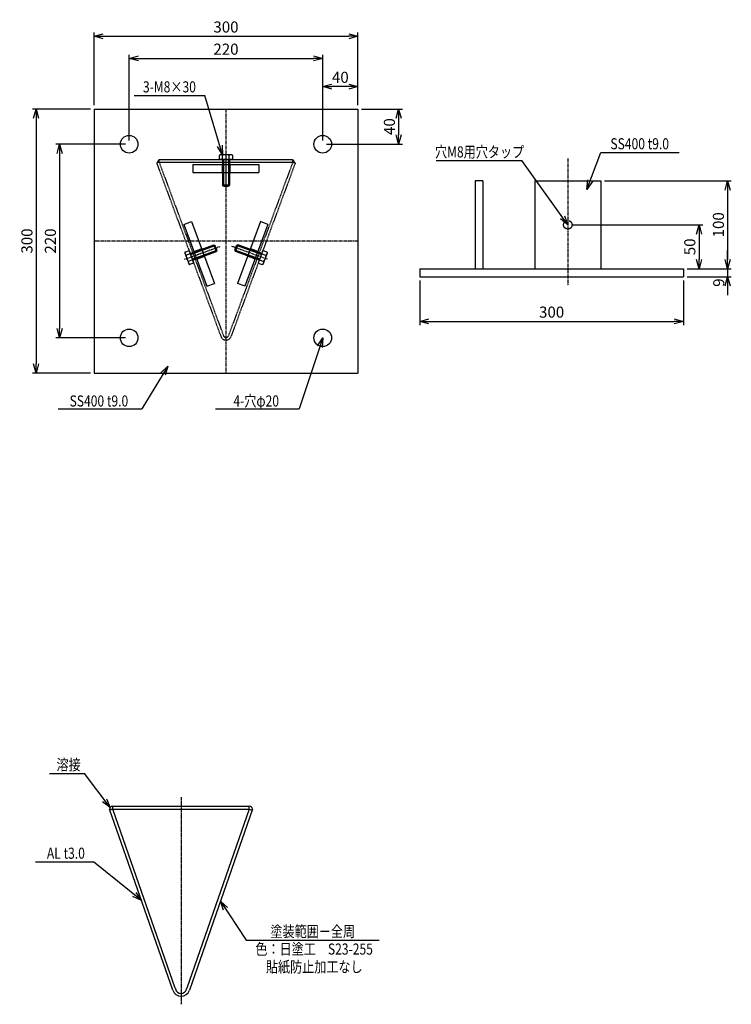
# Model space of a CAD drawing. Extents: x -4075 to 2828, y 992 to 3598.
# Drawn here: x 2019 to 2828, y 992 to 2111 of the extents above; entities that cross this region are included whole.
import ezdxf
from ezdxf.enums import TextEntityAlignment as Align

# ---------------------------------------------------------------- set-up
doc = ezdxf.new("R2010")
doc.units = 0
doc.header["$MEASUREMENT"] = 0
doc.linetypes.add('CENTER', pattern=[2, 1.25, -0.25, 0.25, -0.25])
doc.linetypes.add('HIDDEN', pattern=[0.375, 0.25, -0.125])
doc.layers.get('0').update_dxf_attribs({"linetype": 'CONTINUOUS'})
doc.layers.get('DEFPOINTS').update_dxf_attribs({"linetype": 'CONTINUOUS'})
for name, color, linetype in [('NSLAY001', 7, 'CONTINUOUS'), ('NSLAY002', 1, 'CENTER'), ('NSLAY003', 4, 'HIDDEN'), ('基準線', 1, 'CENTER')]:
    doc.layers.add(name, color=color, linetype=linetype)
doc.styles.add('DIM', font='romans.shx', dxfattribs={"width": 0.8, "bigfont": 'extfont.shx'})
doc.styles.get("Standard").update_dxf_attribs({"font": 'romans.shx', "bigfont": 'extfont.shx'})
doc.dimstyles.new('DIM-6(4.2)', dxfattribs={"dimscale": 4.2, "dimtxt": 3, "dimasz": 2.5, "dimexe": 1, "dimexo": 1, "dimgap": 1, "dimtad": 1, "dimdec": 1, "dimdsep": 46, "dimtxsty": 'DIM', "dimblk": 'OPEN30', "dimcen": 0, "dimclrd": 3, "dimclre": 3, "dimclrt": 6, "dimaunit": 1, "dimadec": 0, "dimazin": 0, "dimtfac": 1, "dimtdec": 1, "dimtmove": 2, "dimatfit": 3, "dimldrblk": 'OPEN30', "dimfxl": 1, "dimtolj": 1, "dimtzin": 0, "dimarcsym": 0})

# ---------------------------------------------------------------- blocks, each defined once
blk = doc.blocks.new('_Open30')
at = {"color": 0, "lineweight": -2}
for p, q in [((-1, 0.27), (0, 0)), ((0, 0), (-1, -0.27)), ((0, 0), (-1, 0))]:
    blk.add_line(p, q, dxfattribs=at)
blk = doc.blocks.new('*D5')
at = {"layer": 'DEFPOINTS', "color": 0, "transparency": 16777216}
for p in [(2403.3, 2092.2), (2103.3, 2009.5), (2403.3, 2009.5)]:
    blk.add_point(p, dxfattribs=at)
at = {"layer": 'NSLAY001', "color": 3, "lineweight": -2, "transparency": 16777216}
for p, q in [((2103.3, 2013.7), (2103.3, 2096.4)), ((2403.3, 2013.7), (2403.3, 2096.4)), ((2113.8, 2092.2), (2392.8, 2092.2))]:
    blk.add_line(p, q, dxfattribs=at)
at = {"layer": 'NSLAY001', "color": 3, "lineweight": -2, "transparency": 16777216, "xscale": 10.5, "yscale": 10.5, "zscale": 10.5, "rotation": 180}
blk.add_blockref('_Open30', (2103.3, 2092.2), dxfattribs=at)
at = {"layer": 'NSLAY001', "color": 3, "lineweight": -2, "transparency": 16777216, "xscale": 10.5, "yscale": 10.5, "zscale": 10.5}
blk.add_blockref('_Open30', (2403.3, 2092.2), dxfattribs=at)
at = {"layer": 'NSLAY001', "color": 6, "transparency": 16777216, "insert": (2253.3, 2102.7), "char_height": 12.6, "attachment_point": 5, "style": 'DIM'}
blk.add_mtext('\\A1;300', dxfattribs=at)
blk = doc.blocks.new('*D6')
at = {"layer": 'DEFPOINTS', "color": 0, "transparency": 16777216}
for p in [(2103.3, 2009.5), (2037.5, 1709.5), (2103.3, 1709.5)]:
    blk.add_point(p, dxfattribs=at)
at = {"layer": 'NSLAY001', "color": 3, "lineweight": -2, "transparency": 16777216}
for p, q in [((2099.1, 2009.5), (2033.3, 2009.5)), ((2037.5, 1999), (2037.5, 1720)), ((2099.1, 1709.5), (2033.3, 1709.5))]:
    blk.add_line(p, q, dxfattribs=at)
at = {"layer": 'NSLAY001', "color": 3, "lineweight": -2, "transparency": 16777216, "xscale": 10.5, "yscale": 10.5, "zscale": 10.5}
for p, rotation in [((2037.5, 2009.5), 90), ((2037.5, 1709.5), 270)]:
    blk.add_blockref('_Open30', p, dxfattribs=dict(at, rotation=rotation))
at = {"layer": 'NSLAY001', "color": 6, "transparency": 16777216, "insert": (2027, 1859.5), "char_height": 12.6, "attachment_point": 5, "rotation": 90, "style": 'DIM'}
blk.add_mtext('\\A1;300', dxfattribs=at)
blk = doc.blocks.new('*D7')
at = {"layer": 'DEFPOINTS', "color": 0, "transparency": 16777216}
for p in [(2403.3, 2009.5), (2363.3, 1969.5), (2449.6, 1969.5)]:
    blk.add_point(p, dxfattribs=at)
at = {"layer": 'NSLAY001', "color": 3, "lineweight": -2, "transparency": 16777216}
for p, q in [((2407.5, 2009.5), (2453.8, 2009.5)), ((2449.6, 1999), (2449.6, 1980)), ((2367.5, 1969.5), (2453.8, 1969.5))]:
    blk.add_line(p, q, dxfattribs=at)
at = {"layer": 'NSLAY001', "color": 3, "lineweight": -2, "transparency": 16777216, "xscale": 10.5, "yscale": 10.5, "zscale": 10.5}
for p, rotation in [((2449.6, 2009.5), 90), ((2449.6, 1969.5), 270)]:
    blk.add_blockref('_Open30', p, dxfattribs=dict(at, rotation=rotation))
at = {"layer": 'NSLAY001', "color": 6, "transparency": 16777216, "insert": (2439.1, 1989.5), "char_height": 12.6, "attachment_point": 5, "rotation": 90, "style": 'DIM'}
blk.add_mtext('\\A1;40', dxfattribs=at)
blk = doc.blocks.new('*D8')
at = {"layer": 'DEFPOINTS', "color": 0, "transparency": 16777216}
for p in [(2363.3, 2035), (2403.3, 2009.5), (2363.3, 1969.5)]:
    blk.add_point(p, dxfattribs=at)
at = {"layer": 'NSLAY001', "color": 3, "lineweight": -2, "transparency": 16777216}
for p, q in [((2363.3, 1973.7), (2363.3, 2039.2)), ((2403.3, 2013.7), (2403.3, 2039.2)), ((2392.8, 2035), (2373.8, 2035))]:
    blk.add_line(p, q, dxfattribs=at)
at = {"layer": 'NSLAY001', "color": 3, "lineweight": -2, "transparency": 16777216, "xscale": 10.5, "yscale": 10.5, "zscale": 10.5, "rotation": 180}
blk.add_blockref('_Open30', (2363.3, 2035), dxfattribs=at)
at = {"layer": 'NSLAY001', "color": 3, "lineweight": -2, "transparency": 16777216, "xscale": 10.5, "yscale": 10.5, "zscale": 10.5}
blk.add_blockref('_Open30', (2403.3, 2035), dxfattribs=at)
at = {"layer": 'NSLAY001', "color": 6, "transparency": 16777216, "insert": (2383.3, 2045.5), "char_height": 12.6, "attachment_point": 5, "style": 'DIM'}
blk.add_mtext('\\A1;40', dxfattribs=at)
blk = doc.blocks.new('*D9')
at = {"layer": 'DEFPOINTS', "color": 0, "transparency": 16777216}
for p in [(2473.5, 1818.9), (2773.5, 1818.9), (2773.5, 1768.2)]:
    blk.add_point(p, dxfattribs=at)
at = {"layer": 'NSLAY001', "color": 3, "lineweight": -2, "transparency": 16777216}
for p, q in [((2473.5, 1814.7), (2473.5, 1764)), ((2773.5, 1814.7), (2773.5, 1764)), ((2484, 1768.2), (2763, 1768.2))]:
    blk.add_line(p, q, dxfattribs=at)
at = {"layer": 'NSLAY001', "color": 3, "lineweight": -2, "transparency": 16777216, "xscale": 10.5, "yscale": 10.5, "zscale": 10.5, "rotation": 180}
blk.add_blockref('_Open30', (2473.5, 1768.2), dxfattribs=at)
at = {"layer": 'NSLAY001', "color": 3, "lineweight": -2, "transparency": 16777216, "xscale": 10.5, "yscale": 10.5, "zscale": 10.5}
blk.add_blockref('_Open30', (2773.5, 1768.2), dxfattribs=at)
at = {"layer": 'NSLAY001', "color": 6, "transparency": 16777216, "insert": (2623.5, 1778.7), "char_height": 12.6, "attachment_point": 5, "style": 'DIM'}
blk.add_mtext('\\A1;300', dxfattribs=at)
blk = doc.blocks.new('*D10')
at = {"layer": 'DEFPOINTS', "color": 0, "transparency": 16777216}
for p in [(2773.5, 1827.9), (2773.5, 1818.9), (2823.6, 1818.9)]:
    blk.add_point(p, dxfattribs=at)
at = {"layer": 'NSLAY001', "color": 3, "lineweight": -2, "transparency": 16777216}
for p, q in [((2823.6, 1838.4), (2823.6, 1848.9)), ((2777.7, 1827.9), (2827.8, 1827.9)), ((2823.6, 1827.9), (2823.6, 1818.9)), ((2777.7, 1818.9), (2827.8, 1818.9)), ((2823.6, 1808.4), (2823.6, 1797.9))]:
    blk.add_line(p, q, dxfattribs=at)
at = {"layer": 'NSLAY001', "color": 3, "lineweight": -2, "transparency": 16777216, "xscale": 10.5, "yscale": 10.5, "zscale": 10.5}
for p, rotation in [((2823.6, 1827.9), 270), ((2823.6, 1818.9), 90)]:
    blk.add_blockref('_Open30', p, dxfattribs=dict(at, rotation=rotation))
at = {"layer": 'NSLAY001', "color": 6, "transparency": 16777216, "insert": (2813.5, 1812.2), "char_height": 12.6, "attachment_point": 5, "rotation": 90, "style": 'DIM'}
blk.add_mtext('\\A1;9', dxfattribs=at)
blk = doc.blocks.new('*D11')
at = {"layer": 'DEFPOINTS', "color": 0, "transparency": 16777216}
for p in [(2679.5, 1927.9), (2773.5, 1827.9), (2823.6, 1827.9)]:
    blk.add_point(p, dxfattribs=at)
at = {"layer": 'NSLAY001', "color": 3, "lineweight": -2, "transparency": 16777216}
for p, q in [((2683.7, 1927.9), (2827.8, 1927.9)), ((2823.6, 1917.4), (2823.6, 1838.4)), ((2777.7, 1827.9), (2827.8, 1827.9))]:
    blk.add_line(p, q, dxfattribs=at)
at = {"layer": 'NSLAY001', "color": 3, "lineweight": -2, "transparency": 16777216, "xscale": 10.5, "yscale": 10.5, "zscale": 10.5}
for p, rotation in [((2823.6, 1927.9), 90), ((2823.6, 1827.9), 270)]:
    blk.add_blockref('_Open30', p, dxfattribs=dict(at, rotation=rotation))
at = {"layer": 'NSLAY001', "color": 6, "transparency": 16777216, "insert": (2813.1, 1877.9), "char_height": 12.6, "attachment_point": 5, "rotation": 90, "style": 'DIM'}
blk.add_mtext('\\A1;100', dxfattribs=at)
blk = doc.blocks.new('*D12')
at = {"layer": 'DEFPOINTS', "color": 0, "transparency": 16777216}
for p in [(2642, 1877.9), (2773.5, 1827.9), (2791.1, 1827.9)]:
    blk.add_point(p, dxfattribs=at)
at = {"layer": 'NSLAY001', "color": 3, "lineweight": -2, "transparency": 16777216}
for p, q in [((2646.2, 1877.9), (2795.3, 1877.9)), ((2791.1, 1867.4), (2791.1, 1838.4)), ((2777.7, 1827.9), (2795.3, 1827.9))]:
    blk.add_line(p, q, dxfattribs=at)
at = {"layer": 'NSLAY001', "color": 3, "lineweight": -2, "transparency": 16777216, "xscale": 10.5, "yscale": 10.5, "zscale": 10.5}
for p, rotation in [((2791.1, 1877.9), 90), ((2791.1, 1827.9), 270)]:
    blk.add_blockref('_Open30', p, dxfattribs=dict(at, rotation=rotation))
at = {"layer": 'NSLAY001', "color": 6, "transparency": 16777216, "insert": (2780.6, 1852.9), "char_height": 12.6, "attachment_point": 5, "rotation": 90, "style": 'DIM'}
blk.add_mtext('\\A1;50', dxfattribs=at)
blk = doc.blocks.new('*D20')
at = {"layer": 'DEFPOINTS', "color": 0, "transparency": 16777216}
for p in [(2143.3, 1969.5), (2064.2, 1749.5), (2143.3, 1749.5)]:
    blk.add_point(p, dxfattribs=at)
at = {"layer": 'NSLAY001', "color": 3, "lineweight": -2, "transparency": 16777216}
for p, q in [((2139.1, 1969.5), (2060, 1969.5)), ((2064.2, 1959), (2064.2, 1760)), ((2139.1, 1749.5), (2060, 1749.5))]:
    blk.add_line(p, q, dxfattribs=at)
at = {"layer": 'NSLAY001', "color": 3, "lineweight": -2, "transparency": 16777216, "xscale": 10.5, "yscale": 10.5, "zscale": 10.5}
for p, rotation in [((2064.2, 1969.5), 90), ((2064.2, 1749.5), 270)]:
    blk.add_blockref('_Open30', p, dxfattribs=dict(at, rotation=rotation))
at = {"layer": 'NSLAY001', "color": 6, "transparency": 16777216, "insert": (2053.7, 1859.5), "char_height": 12.6, "attachment_point": 5, "rotation": 90, "style": 'DIM'}
blk.add_mtext('\\A1;220', dxfattribs=at)
blk = doc.blocks.new('*D21')
at = {"layer": 'DEFPOINTS', "color": 0, "transparency": 16777216}
for p in [(2363.3, 2067), (2143.3, 1969.5), (2363.3, 1969.5)]:
    blk.add_point(p, dxfattribs=at)
at = {"layer": 'NSLAY001', "color": 3, "lineweight": -2, "transparency": 16777216}
for p, q in [((2143.3, 1973.7), (2143.3, 2071.2)), ((2363.3, 1973.7), (2363.3, 2071.2)), ((2153.8, 2067), (2352.8, 2067))]:
    blk.add_line(p, q, dxfattribs=at)
at = {"layer": 'NSLAY001', "color": 3, "lineweight": -2, "transparency": 16777216, "xscale": 10.5, "yscale": 10.5, "zscale": 10.5, "rotation": 180}
blk.add_blockref('_Open30', (2143.3, 2067), dxfattribs=at)
at = {"layer": 'NSLAY001', "color": 3, "lineweight": -2, "transparency": 16777216, "xscale": 10.5, "yscale": 10.5, "zscale": 10.5}
blk.add_blockref('_Open30', (2363.3, 2067), dxfattribs=at)
at = {"layer": 'NSLAY001', "color": 6, "transparency": 16777216, "insert": (2253.3, 2077.5), "char_height": 12.6, "attachment_point": 5, "style": 'DIM'}
blk.add_mtext('\\A1;220', dxfattribs=at)

msp = doc.modelspace()

# ---------------------------------------------------------------- linework, layer by layer
at = {"layer": 'NSLAY001', "color": 3}
for p, q in [((2148.91, 2024.84), (2229.31, 2024.84)), ((2679.28, 1960.17), (2768.34, 1960.17)), ((2492.17, 1950.92), (2589.71, 1950.92)), ((2062.67, 1668.76), (2157.55, 1668.76)), ((2241.47, 1668.76), (2336.36, 1668.76)), ((2052.52, 1254.52), (2092.58, 1254.52)), ((2036.79, 1154.02), (2102.73, 1154.02)), ((2276.22, 1065.08), (2427.38, 1065.08))]:
    msp.add_line(p, q, dxfattribs=at)
at = {"layer": 'NSLAY001'}
for p, q in [((2103.28, 2009.48), (2103.28, 1709.48)), ((2103.28, 2009.48), (2403.28, 2009.48)), ((2403.28, 2009.48), (2403.28, 1709.48)), ((2245.77, 1952.01), (2245.77, 1956.79)), ((2260.78, 1952.01), (2245.77, 1952.01)), ((2259.53, 1957.51), (2247.03, 1957.51)), ((2249.28, 1952.01), (2249.28, 1923.21)), ((2249.52, 1952.01), (2249.52, 1956.79)), ((2257.03, 1952.01), (2257.03, 1956.79)), ((2257.28, 1952.01), (2257.28, 1923.21)), ((2260.78, 1956.79), (2260.78, 1952.01)), ((2215.78, 1946.53), (2290.78, 1946.53)), ((2215.78, 1946.53), (2215.78, 1937.53)), ((2215.78, 1937.53), (2290.78, 1937.53)), ((2290.78, 1946.53), (2290.78, 1937.53)), ((2536.47, 1927.86), (2536.47, 1827.86)), ((2545.47, 1927.86), (2536.47, 1927.86)), ((2545.47, 1927.86), (2545.47, 1827.86)), ((2604.52, 1927.86), (2604.52, 1827.86)), ((2604.52, 1927.86), (2679.52, 1927.86)), ((2679.52, 1927.86), (2679.52, 1827.86)), ((2250.48, 1922.01), (2249.28, 1923.21)), ((2250.48, 1922.01), (2256.08, 1922.01)), ((2257.28, 1923.21), (2256.08, 1922.01)), ((2205.57, 1878.44), (2214.04, 1881.58)), ((2214.01, 1881.57), (2240.09, 1811.25)), ((2292.54, 1881.57), (2266.46, 1811.25)), ((2300.98, 1878.44), (2292.51, 1881.58)), ((2205.57, 1878.44), (2231.65, 1808.12)), ((2300.98, 1878.44), (2274.9, 1808.12)), ((2206.86, 1846.97), (2211.35, 1848.6)), ((2211.35, 1848.6), (2216.49, 1834.5)), ((2212.55, 1845.31), (2239.61, 1855.16)), ((2215.29, 1837.79), (2242.35, 1847.64)), ((2239.61, 1855.16), (2241.15, 1854.44)), ((2243.07, 1849.18), (2241.15, 1854.44)), ((2243.07, 1849.18), (2242.35, 1847.64)), ((2263.48, 1849.18), (2265.4, 1854.44)), ((2263.48, 1849.18), (2264.2, 1847.64)), ((2291.26, 1837.79), (2264.2, 1847.64)), ((2266.94, 1855.16), (2265.4, 1854.44)), ((2294, 1845.31), (2266.94, 1855.16)), ((2295.2, 1848.6), (2290.06, 1834.5)), ((2299.69, 1846.97), (2295.2, 1848.6)), ((2206.61, 1845.54), (2210.89, 1833.8)), ((2212.63, 1845.08), (2208.15, 1843.44)), ((2215.2, 1838.02), (2210.71, 1836.39)), ((2291.35, 1838.02), (2295.84, 1836.39)), ((2293.92, 1845.08), (2298.4, 1843.44)), ((2299.94, 1845.54), (2295.66, 1833.8)), ((2216.49, 1834.5), (2212, 1832.86)), ((2290.06, 1834.5), (2294.55, 1832.86)), ((2473.52, 1827.86), (2773.52, 1827.86)), ((2473.52, 1827.86), (2473.52, 1818.86)), ((2773.52, 1827.86), (2773.52, 1818.86)), ((2473.52, 1818.86), (2773.52, 1818.86)), ((2231.62, 1808.11), (2240.09, 1811.25)), ((2274.93, 1808.11), (2266.46, 1811.25)), ((2103.28, 1709.48), (2403.28, 1709.48)), ((2120.98, 1213.87), (2279.83, 1213.87)), ((2192.82, 1008.07), (2120.98, 1213.87)), ((2124.69, 1213.87), (2121.39, 1212.72)), ((2124.69, 1217.37), (2279.83, 1217.37)), ((2124.69, 1213.87), (2124.69, 1217.37)), ((2195.65, 1010.58), (2124.69, 1213.87)), ((2279.83, 1213.87), (2208.87, 1010.58)), ((2283.54, 1213.87), (2211.7, 1008.07)), ((2279.83, 1213.87), (2279.83, 1217.37)), ((2279.83, 1213.87), (2283.14, 1212.72))]:
    msp.add_line(p, q, dxfattribs=at)
at = {"layer": 'NSLAY001', "color": 2}
for p, q in [((2250.48, 1952.01), (2250.48, 1922.01)), ((2256.08, 1952.01), (2256.08, 1922.01)), ((2249.28, 1923.21), (2257.28, 1923.21)), ((2212.96, 1844.18), (2241.15, 1854.44)), ((2214.88, 1838.92), (2243.07, 1849.18)), ((2242.35, 1847.64), (2239.61, 1855.16)), ((2291.67, 1838.92), (2263.48, 1849.18)), ((2264.2, 1847.64), (2266.94, 1855.16)), ((2293.59, 1844.18), (2265.4, 1854.44))]:
    msp.add_line(p, q, dxfattribs=at)
at = {"layer": 'NSLAY001'}
for points in [[(2247.03, 1957.51), (2246.86, 1957.51), (2246.7, 1957.49), (2246.54, 1957.46), (2246.4, 1957.42), (2246.26, 1957.36), (2246.14, 1957.3), (2246.03, 1957.23), (2245.94, 1957.15), (2245.87, 1957.07), (2245.81, 1956.98), (2245.78, 1956.88), (2245.77, 1956.79)], [(2249.52, 1956.79), (2249.5, 1956.88), (2249.45, 1956.96), (2249.36, 1957.05), (2249.23, 1957.13), (2249.07, 1957.2), (2248.88, 1957.27), (2248.66, 1957.34), (2248.42, 1957.39), (2248.16, 1957.43), (2247.88, 1957.47), (2247.59, 1957.49), (2247.29, 1957.51), (2247.03, 1957.51)], [(2257.03, 1956.79), (2257, 1956.87), (2256.93, 1956.95), (2256.81, 1957.03), (2256.65, 1957.11), (2256.44, 1957.18), (2256.19, 1957.24), (2255.91, 1957.31), (2255.59, 1957.36), (2255.24, 1957.41), (2254.86, 1957.45), (2254.47, 1957.48), (2254.06, 1957.5), (2253.63, 1957.51), (2253.21, 1957.51), (2252.79, 1957.51), (2252.37, 1957.49), (2251.96, 1957.47), (2251.57, 1957.43), (2251.2, 1957.39), (2250.86, 1957.34), (2250.55, 1957.29), (2250.28, 1957.22), (2250.04, 1957.16), (2249.85, 1957.08), (2249.7, 1957.01), (2249.59, 1956.93), (2249.53, 1956.85), (2249.52, 1956.79)], [(2259.53, 1957.51), (2259.22, 1957.51), (2258.92, 1957.49), (2258.63, 1957.46), (2258.35, 1957.43), (2258.09, 1957.38), (2257.85, 1957.33), (2257.64, 1957.26), (2257.45, 1957.19), (2257.3, 1957.12), (2257.18, 1957.04), (2257.09, 1956.95), (2257.04, 1956.86), (2257.03, 1956.79)], [(2260.78, 1956.79), (2260.77, 1956.88), (2260.74, 1956.98), (2260.69, 1957.07), (2260.61, 1957.15), (2260.52, 1957.23), (2260.41, 1957.3), (2260.29, 1957.36), (2260.15, 1957.42), (2260.01, 1957.46), (2259.85, 1957.49), (2259.69, 1957.51), (2259.53, 1957.51)], [(2206.86, 1846.97), (2206.78, 1846.93), (2206.7, 1846.86), (2206.64, 1846.78), (2206.58, 1846.69), (2206.54, 1846.57), (2206.51, 1846.45), (2206.49, 1846.31), (2206.49, 1846.16), (2206.5, 1846.01), (2206.52, 1845.86), (2206.56, 1845.7), (2206.61, 1845.54)], [(2299.69, 1846.97), (2299.77, 1846.93), (2299.85, 1846.86), (2299.91, 1846.78), (2299.97, 1846.69), (2300.01, 1846.57), (2300.04, 1846.45), (2300.06, 1846.31), (2300.06, 1846.16), (2300.05, 1846.01), (2300.03, 1845.86), (2299.99, 1845.7), (2299.94, 1845.54)], [(2206.61, 1845.54), (2206.72, 1845.26), (2206.84, 1844.98), (2206.96, 1844.72), (2207.09, 1844.47), (2207.23, 1844.24), (2207.36, 1844.03), (2207.49, 1843.86), (2207.62, 1843.71), (2207.75, 1843.59), (2207.86, 1843.5), (2207.97, 1843.45), (2208.07, 1843.43), (2208.15, 1843.44)], [(2208.15, 1843.44), (2208.08, 1843.39), (2208.03, 1843.3), (2207.99, 1843.16), (2207.98, 1842.98), (2207.98, 1842.76), (2208.01, 1842.5), (2208.05, 1842.21), (2208.1, 1841.89), (2208.18, 1841.55), (2208.27, 1841.18), (2208.38, 1840.8), (2208.5, 1840.41), (2208.63, 1840.01), (2208.77, 1839.61), (2208.92, 1839.21), (2209.08, 1838.82), (2209.24, 1838.45), (2209.41, 1838.09), (2209.57, 1837.76), (2209.73, 1837.46), (2209.89, 1837.19), (2210.05, 1836.95), (2210.19, 1836.75), (2210.33, 1836.59), (2210.45, 1836.48), (2210.56, 1836.41), (2210.66, 1836.38), (2210.71, 1836.39)], [(2210.71, 1836.39), (2210.64, 1836.34), (2210.58, 1836.26), (2210.53, 1836.15), (2210.5, 1836), (2210.48, 1835.82), (2210.48, 1835.62), (2210.49, 1835.4), (2210.53, 1835.15), (2210.57, 1834.89), (2210.64, 1834.61), (2210.71, 1834.33), (2210.8, 1834.04), (2210.89, 1833.8)], [(2295.84, 1836.39), (2295.91, 1836.34), (2295.97, 1836.26), (2296.02, 1836.15), (2296.06, 1836), (2296.07, 1835.82), (2296.07, 1835.62), (2296.06, 1835.4), (2296.02, 1835.15), (2295.98, 1834.89), (2295.91, 1834.61), (2295.84, 1834.33), (2295.75, 1834.04), (2295.66, 1833.8)], [(2298.4, 1843.44), (2298.47, 1843.39), (2298.52, 1843.3), (2298.56, 1843.16), (2298.57, 1842.98), (2298.57, 1842.76), (2298.54, 1842.5), (2298.5, 1842.21), (2298.45, 1841.89), (2298.37, 1841.55), (2298.28, 1841.18), (2298.17, 1840.8), (2298.05, 1840.41), (2297.92, 1840.01), (2297.78, 1839.61), (2297.63, 1839.21), (2297.47, 1838.82), (2297.31, 1838.45), (2297.14, 1838.09), (2296.98, 1837.76), (2296.82, 1837.46), (2296.66, 1837.19), (2296.5, 1836.95), (2296.36, 1836.75), (2296.22, 1836.59), (2296.1, 1836.48), (2295.99, 1836.41), (2295.89, 1836.38), (2295.84, 1836.39)], [(2299.94, 1845.54), (2299.83, 1845.26), (2299.71, 1844.98), (2299.59, 1844.72), (2299.46, 1844.47), (2299.32, 1844.24), (2299.19, 1844.03), (2299.06, 1843.86), (2298.93, 1843.71), (2298.8, 1843.59), (2298.69, 1843.5), (2298.58, 1843.45), (2298.48, 1843.43), (2298.4, 1843.44)], [(2210.89, 1833.8), (2210.95, 1833.64), (2211.02, 1833.5), (2211.1, 1833.36), (2211.19, 1833.24), (2211.29, 1833.13), (2211.39, 1833.03), (2211.49, 1832.96), (2211.6, 1832.9), (2211.7, 1832.86), (2211.81, 1832.84), (2211.91, 1832.84), (2212, 1832.86)], [(2295.66, 1833.8), (2295.6, 1833.64), (2295.53, 1833.5), (2295.45, 1833.36), (2295.36, 1833.24), (2295.26, 1833.13), (2295.16, 1833.03), (2295.06, 1832.96), (2294.95, 1832.9), (2294.85, 1832.86), (2294.74, 1832.84), (2294.64, 1832.84), (2294.55, 1832.86)]]:
    msp.add_lwpolyline(points, dxfattribs=at)
for centre, radius in [((2143.28, 1969.48), 10), ((2363.28, 1969.48), 10), ((2642.02, 1877.86), 5), ((2143.28, 1749.48), 10), ((2363.28, 1749.48), 10)]:
    msp.add_circle(centre, radius, dxfattribs=at)
for centre, radius, start, end in [((2124.79, 1213.55), 3.82, 91.47631, 175.22035), ((2279.73, 1213.55), 3.82, 4.77965, 88.52369), ((2202.26, 1011.37), 10, 199.26841, 340.73159), ((2202.26, 1012.89), 7, 199.26841, 208.10922), ((2202.26, 1010.73), 6.28, 190.49296, 349.50704), ((2202.26, 1012.89), 7, 331.89078, 340.73159)]:
    msp.add_arc(centre, radius, start, end, dxfattribs=at)
at = {"layer": 'NSLAY002', "ltscale": 3}
for p, q in [((2253.28, 2009.48), (2253.28, 1709.48)), ((2642.02, 1953.13), (2642.02, 1808.86)), ((2403.28, 1859.48), (2103.28, 1859.48))]:
    msp.add_line(p, q, dxfattribs=at)
at = {"layer": 'NSLAY002'}
for p, q in [((2253.28, 1960.31), (2253.28, 1917.21)), ((2206.12, 1838.71), (2246.62, 1853.45)), ((2300.43, 1838.71), (2259.93, 1853.45))]:
    msp.add_line(p, q, dxfattribs=at)
at = {"layer": 'NSLAY003', "ltscale": 3}
for p, q in [((2177.34, 1952.01), (2174.52, 1947.97)), ((2177.34, 1949.01), (2174.52, 1947.97)), ((2174.52, 1947.97), (2247.65, 1750.8)), ((2177.34, 1952.01), (2329.21, 1952.01)), ((2177.34, 1949.01), (2177.34, 1952.01)), ((2177.34, 1949.01), (2250.46, 1751.85)), ((2177.34, 1949.01), (2329.21, 1949.01)), ((2329.21, 1949.01), (2256.09, 1751.85)), ((2332.03, 1947.97), (2258.9, 1750.8)), ((2329.21, 1949.01), (2329.21, 1952.01)), ((2329.21, 1952.01), (2332.03, 1947.97)), ((2329.21, 1949.01), (2332.03, 1947.97)), ((2248.78, 1946.53), (2248.78, 1937.53)), ((2257.78, 1946.53), (2257.78, 1937.53)), ((2217.02, 1847.49), (2225.49, 1850.63)), ((2289.53, 1847.49), (2281.06, 1850.63)), ((2220.14, 1839.05), (2228.61, 1842.19)), ((2286.41, 1839.05), (2277.94, 1842.19))]:
    msp.add_line(p, q, dxfattribs=at)
for radius in [6, 3]:
    msp.add_arc((2253.28, 1752.89), radius, 200.34909, 339.65091, dxfattribs=at)
at = {"layer": '基準線'}
msp.add_line((2202.26, 1227.37), (2202.26, 992.14), dxfattribs=at)

# ---------------------------------------------------------------- texts
at = {"layer": 'NSLAY001', "color": 6, "width": 0.8}
for s, p in [('3-M8×30', (2189.01, 2034.68)), ('SS400 t9.0', (2723.64, 1970.01)), ('穴M8用穴タップ', (2541.62, 1960.75)), ('SS400 t9.0', (2108.85, 1677.73)), ('4-穴φ20', (2287.65, 1677.73)), ('溶接', (2074.38, 1264.35)), ('AL t3.0', (2071.31, 1163.85)), ('塗装範囲－全周 ', (2353.51, 1074.92)), ('色：日塗工\u3000S23-255', (2353.51, 1054.92)), ('貼紙防止加工なし', (2353.68, 1034.71))]:
    msp.add_text(s, height=12.6, dxfattribs=at).set_placement(p, align=Align.MIDDLE_CENTER)

# ---------------------------------------------------------------- dimensions: what is measured, and where the dimension line sits
at = {"layer": 'NSLAY001'}
for base, p1, p2, picture, middle in [((2403.28, 2092.23), (2103.28, 2009.48), (2403.28, 2009.48), '*D5', (2253.28, 2102.73)), ((2363.28, 2067.03), (2143.28, 1969.48), (2363.28, 1969.48), '*D21', (2253.28, 2077.53)), ((2363.28, 2034.97), (2403.28, 2009.48), (2363.28, 1969.48), '*D8', (2383.28, 2045.47)), ((2773.52, 1768.22), (2473.52, 1818.86), (2773.52, 1818.86), '*D9', (2623.52, 1778.72))]:
    dim = msp.add_linear_dim(base=base, p1=p1, p2=p2, dimstyle='DIM-6(4.2)', dxfattribs=at)
    dim.commit()
    dim.dimension.update_dxf_attribs({"geometry": picture, "text_midpoint": middle})
for base, p1, p2, picture, middle in [((2037.55, 1709.48), (2103.28, 2009.48), (2103.28, 1709.48), '*D6', (2027.05, 1859.48)), ((2449.56, 1969.48), (2403.28, 2009.48), (2363.28, 1969.48), '*D7', (2439.06, 1989.48)), ((2064.16, 1749.48), (2143.28, 1969.48), (2143.28, 1749.48), '*D20', (2053.66, 1859.48)), ((2823.59, 1827.86), (2679.52, 1927.86), (2773.52, 1827.86), '*D11', (2813.09, 1877.86)), ((2791.11, 1827.86), (2642.02, 1877.86), (2773.52, 1827.86), '*D12', (2780.61, 1852.86))]:
    dim = msp.add_linear_dim(base=base, p1=p1, p2=p2, angle=90, dimstyle='DIM-6(4.2)', dxfattribs=at)
    dim.commit()
    dim.dimension.update_dxf_attribs({"geometry": picture, "text_midpoint": middle})
dim = msp.add_linear_dim(base=(2823.59, 1818.86), p1=(2773.52, 1827.86), p2=(2773.52, 1818.86), angle=90, dimstyle='DIM-6(4.2)', dxfattribs=at)
dim.commit()
dim.dimension.update_dxf_attribs({"geometry": '*D10', "text_midpoint": (2813.53, 1812.23), "dimtype": 160})

# ---------------------------------------------------------------- leaders
for points in [[(2249.4, 1957.51), (2229.31, 2024.84)], [(2663.52, 1918.12), (2679.28, 1960.17)], [(2642.02, 1877.86), (2589.71, 1950.92)], [(2363.28, 1749.48), (2336.36, 1668.76)], [(2187.14, 1717.32), (2157.55, 1668.76)], [(2121.59, 1215.64), (2092.58, 1254.52)], [(2157.2, 1110.27), (2102.73, 1154.02)], [(2246.98, 1109.3), (2276.22, 1065.08)]]:
    msp.add_leader(points, dimstyle='DIM-6(4.2)', override={"dimgap": 1, "dimtad": 0}, dxfattribs=at)

doc.saveas('drawing.dxf')
